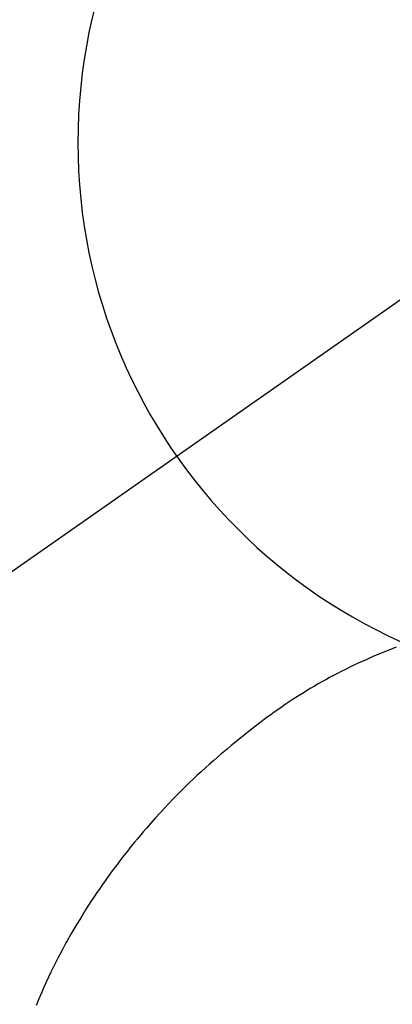
# Model space of a CAD drawing. Extents: x 0 to 26473, y -25 to 8845.
# Drawn here: x 15877 to 15890, y 7035 to 7068 of the extents above; entities that cross this region are included whole.
import ezdxf

# ---------------------------------------------------------------- set-up
doc = ezdxf.new("R2010")
doc.units = 0
doc.header["$LTSCALE"] = 50
doc.header["$MEASUREMENT"] = 0
doc.linetypes.add('CENTER2', pattern=[1.125, 0.75, -0.125, 0.125, -0.125])
doc.layers.get('0').update_dxf_attribs({"linetype": 'CONTINUOUS'})
doc.layers.get('DEFPOINTS').update_dxf_attribs({"color": 146, "linetype": 'CONTINUOUS'})
doc.layers.add('150-機器', color=8, linetype='CONTINUOUS')
doc.layers.add('160-文字', color=254, linetype='CONTINUOUS')
doc.styles.add('KH001', font='txt')
doc.dimstyles.new('KH1xx030', dxfattribs={"dimscale": 30, "dimtxt": 2, "dimasz": 0.6, "dimexe": 0.3, "dimexo": 1.2, "dimgap": 0.5, "dimtad": 3, "dimdec": 1, "dimdsep": 46, "dimlunit": 6, "dimtxsty": 'KH001', "dimblk": 'DOT', "dimcen": 1, "dimdle": 1, "dimclrd": 256, "dimclre": 256, "dimclrt": 256, "dimadec": 0, "dimazin": 0, "dimtfac": 1, "dimtdec": 1, "dimtix": 1, "dimtmove": 2, "dimatfit": 3, "dimldrblk": 'CLOSEDBLANK', "dimfxl": 1, "dimtolj": 1, "dimtzin": 0, "dimlwd": -1, "dimlwe": -1, "dimarcsym": 0})

# ---------------------------------------------------------------- blocks, each defined once
blk = doc.blocks.new('F402_H')
at = {"layer": '150-機器', "color": 13, "linetype": 'CENTER2'}
blk.add_line((0, 0), (244.018, -170.863), dxfattribs=at)
at = {"layer": '150-機器', "color": 13, "linetype": 'Continuous'}
blk.add_lwpolyline([(7.728, -17.073), (7.98, -17.172), (8.232, -17.272), (8.482, -17.377), (8.615, -17.435), (8.749, -17.494), (8.881, -17.554), (9.013, -17.615), (9.157, -17.683), (9.301, -17.752), (9.444, -17.822), (9.586, -17.894), (9.719, -17.962), (9.851, -18.031), (9.983, -18.102), (10.115, -18.174), (10.24, -18.244), (10.365, -18.315), (10.489, -18.387), (10.613, -18.46), (10.729, -18.53), (10.844, -18.6), (10.958, -18.672), (11.072, -18.744), (11.21, -18.833), (11.347, -18.924), (11.483, -19.015), (11.619, -19.107), (11.738, -19.19), (11.856, -19.273), (11.974, -19.357), (12.091, -19.442), (12.293, -19.593), (12.493, -19.746), (12.692, -19.901), (12.889, -20.058), (13.031, -20.172), (13.172, -20.286), (13.312, -20.401), (13.452, -20.518), (13.564, -20.612), (13.676, -20.708), (13.788, -20.804), (13.898, -20.901), (14.043, -21.028), (14.186, -21.157), (14.329, -21.287), (14.47, -21.418), (14.596, -21.537), (14.721, -21.656), (14.845, -21.776), (14.968, -21.897), (15.12, -22.05), (15.272, -22.204), (15.422, -22.359), (15.57, -22.516), (15.726, -22.685), (15.88, -22.854), (16.033, -23.026), (16.183, -23.198), (16.285, -23.316), (16.385, -23.435), (16.485, -23.554), (16.583, -23.674), (16.703, -23.822), (16.822, -23.971), (16.94, -24.121), (17.056, -24.272), (17.197, -24.457), (17.335, -24.644), (17.472, -24.831), (17.608, -25.021), (17.69, -25.138), (17.772, -25.256), (17.853, -25.374), (17.934, -25.493), (18.037, -25.648), (18.138, -25.803), (18.238, -25.959), (18.337, -26.116), (18.439, -26.282), (18.54, -26.45), (18.64, -26.619), (18.738, -26.788), (18.779, -26.861), (18.821, -26.934), (18.862, -27.008), (18.902, -27.081), (19.034, -27.325), (19.163, -27.571), (19.288, -27.818), (19.41, -28.068), (19.49, -28.237), (19.569, -28.407), (19.647, -28.578), (19.722, -28.75), (19.818, -28.975), (19.911, -29.202)], dxfattribs=at)
blk.add_arc((0, 0), 25.931, 0, 197.7244, dxfattribs=at)
at = {"layer": 'DEFPOINTS'}
blk.add_circle((0, 0), 18.5, dxfattribs=at)
blk = doc.blocks.new('_ClosedBlank')
at = {"color": 0, "linetype": 'ByBlock', "lineweight": -2}
for p, q in [((-1, 0.1667), (0, 0)), ((-1, 0.1667), (-1, -0.1667)), ((0, 0), (-1, -0.1667))]:
    blk.add_line(p, q, dxfattribs=at)
blk = doc.blocks.new('_Dot')
at = {"color": 0, "linetype": 'ByBlock', "lineweight": -2}
blk.add_line((-0.5, 0), (-1, 0), dxfattribs=at)
at = {"color": 0, "linetype": 'ByBlock', "const_width": 0.5}
blk.add_lwpolyline([(-0.25, 0, 1), (0.25, 0, 1)], format="xyb", close=True, dxfattribs=at)

msp = doc.modelspace()

# ---------------------------------------------------------------- block references
at = {"layer": '150-機器', "xscale": -1}
msp.add_blockref('F402_H', (15897.492, 7063.682), dxfattribs=at)

# ---------------------------------------------------------------- leaders
at = {"layer": '160-文字'}
msp.add_leader([(16017.499, 7063.489), (15215.494, 6060.278)], dimstyle='KH1xx030', override={"dimgap": 0.5, "dimtad": 1}, dxfattribs=at)

doc.saveas('drawing.dxf')
